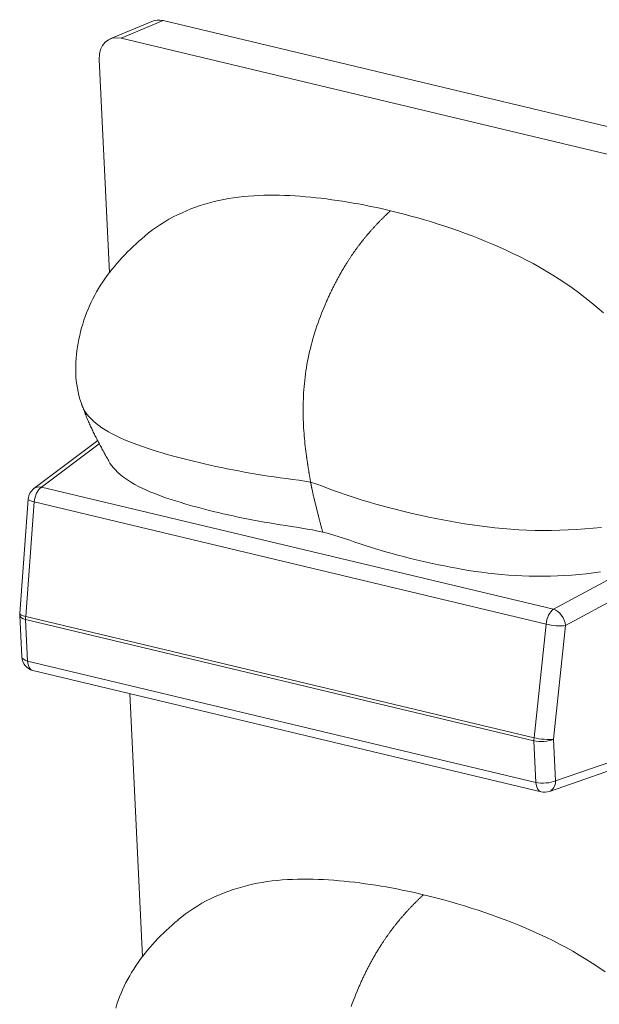
# Model space of a CAD drawing. Units: inches. Extents: x 2729 to 3025, y -7088 to -6875.
# Drawn here: x 2809 to 2829, y -7025 to -6991 of the extents above; entities that cross this region are included whole.
import ezdxf

# ---------------------------------------------------------------- set-up
doc = ezdxf.new("R2010")
doc.units = ezdxf.units.IN
doc.header["$LTSCALE"] = 50
doc.header["$MEASUREMENT"] = 0
doc.layers.add('1', color=7, linetype='CONTINUOUS')

msp = doc.modelspace()

# ---------------------------------------------------------------- linework, layer by layer
at = {"layer": '1', "color": 7, "linetype": 'Continuous', "lineweight": 18}
for p, q in [((2813.924, -6991.556), (2812.485, -6992.161)), ((2814.31, -6991.531), (2852.638, -7000.677)), ((2812.871, -6992.137), (2851.388, -7001.328)), ((2812.469, -7000.194), (2812.115, -6992.87)), ((2812.065, -7005.961), (2809.873, -7007.609)), ((2809.675, -7007.972), (2809.384, -7011.905)), ((2809.383, -7011.966), (2809.452, -7013.395)), ((2809.836, -7013.857), (2827.304, -7018.025)), ((2813.606, -7023.693), (2813.168, -7014.652)), ((2827.583, -7018.012), (2829.784, -7017.255))]:
    msp.add_line(p, q, dxfattribs=at)
at = {"layer": '1', "color": 7, "linetype": 'Continuous', "lineweight": 13}
for p, q in [((2814.31, -6991.531), (2812.871, -6992.137)), ((2810.135, -7007.555), (2812.117, -7006.066)), ((2810.135, -7007.555), (2827.729, -7011.754)), ((2809.587, -7012), (2809.878, -7008.066)), ((2827.472, -7012.265), (2809.878, -7008.066)), ((2830.529, -7010.236), (2827.729, -7011.754)), ((2828.141, -7012.317), (2832.123, -7010.158)), ((2809.587, -7012), (2827.056, -7016.168)), ((2809.585, -7012.106), (2809.654, -7013.534)), ((2827.054, -7016.274), (2809.585, -7012.106)), ((2827.472, -7012.265), (2827.056, -7016.168)), ((2827.725, -7016.22), (2828.141, -7012.317)), ((2809.654, -7013.534), (2827.123, -7017.703)), ((2827.123, -7017.703), (2827.054, -7016.274)), ((2827.725, -7016.22), (2827.794, -7017.649)), ((2829.77, -7016.969), (2827.794, -7017.649))]:
    msp.add_line(p, q, dxfattribs=at)
at = {"layer": '1', "color": 7, "linetype": 'Continuous', "lineweight": 18}
for points in [[(2822.121, -6998.063), (2821.938, -6998.02), (2821.754, -6997.979), (2821.571, -6997.94), (2821.387, -6997.902), (2821.204, -6997.865), (2821.021, -6997.831), (2820.838, -6997.798), (2820.655, -6997.767), (2820.473, -6997.737), (2820.291, -6997.709), (2820.109, -6997.683), (2819.927, -6997.659), (2819.746, -6997.636), (2819.565, -6997.616), (2819.384, -6997.597), (2819.204, -6997.581), (2819.024, -6997.567), (2818.844, -6997.554), (2818.665, -6997.544), (2818.486, -6997.537), (2818.308, -6997.532), (2818.13, -6997.529), (2817.952, -6997.529), (2817.775, -6997.532), (2817.598, -6997.538), (2817.422, -6997.547), (2817.247, -6997.559), (2817.074, -6997.574), (2816.902, -6997.593), (2816.731, -6997.616), (2816.562, -6997.643), (2816.395, -6997.674), (2816.229, -6997.708), (2816.065, -6997.747), (2815.902, -6997.789), (2815.741, -6997.836), (2815.582, -6997.886), (2815.424, -6997.941), (2815.268, -6997.999), (2815.113, -6998.062), (2814.96, -6998.129), (2814.809, -6998.2), (2814.66, -6998.276), (2814.512, -6998.356), (2814.367, -6998.441), (2814.223, -6998.531), (2814.083, -6998.624), (2813.946, -6998.722), (2813.812, -6998.825), (2813.681, -6998.932)], [(2822.121, -6998.063), (2822.106, -6998.078), (2822.091, -6998.092), (2822.075, -6998.107), (2822.06, -6998.121), (2822.044, -6998.136), (2822.029, -6998.151), (2822.013, -6998.165), (2821.998, -6998.18), (2821.982, -6998.195), (2821.967, -6998.21), (2821.951, -6998.225), (2821.935, -6998.24), (2821.92, -6998.256), (2821.904, -6998.271), (2821.889, -6998.286), (2821.873, -6998.302), (2821.857, -6998.317), (2821.842, -6998.333), (2821.826, -6998.349), (2821.81, -6998.364), (2821.795, -6998.38), (2821.779, -6998.396), (2821.763, -6998.412), (2821.748, -6998.428), (2821.732, -6998.444), (2821.716, -6998.461), (2821.701, -6998.477), (2821.685, -6998.493), (2821.669, -6998.51), (2821.654, -6998.527), (2821.638, -6998.543), (2821.622, -6998.56), (2821.606, -6998.577), (2821.591, -6998.594), (2821.575, -6998.611), (2821.559, -6998.628), (2821.543, -6998.645), (2821.528, -6998.663), (2821.512, -6998.68), (2821.496, -6998.698), (2821.48, -6998.715), (2821.465, -6998.733), (2821.449, -6998.751), (2821.433, -6998.769), (2821.417, -6998.787), (2821.402, -6998.805), (2821.386, -6998.823), (2821.37, -6998.841), (2821.354, -6998.86), (2821.339, -6998.878)], [(2829.441, -7001.575), (2829.23, -7001.392), (2829.016, -7001.214), (2828.8, -7001.043), (2828.583, -7000.877), (2828.364, -7000.717), (2828.144, -7000.564), (2827.922, -7000.415), (2827.699, -7000.273), (2827.474, -7000.136), (2827.248, -7000.005), (2827.021, -6999.879), (2826.792, -6999.757), (2826.562, -6999.64), (2826.331, -6999.527), (2826.099, -6999.418), (2825.866, -6999.313), (2825.632, -6999.211), (2825.399, -6999.114), (2825.165, -6999.02), (2824.932, -6998.929), (2824.698, -6998.841), (2824.464, -6998.757), (2824.23, -6998.675), (2823.996, -6998.596), (2823.762, -6998.521), (2823.528, -6998.447), (2823.294, -6998.377), (2823.059, -6998.309), (2822.825, -6998.244), (2822.59, -6998.181), (2822.356, -6998.121), (2822.121, -6998.063)], [(2813.686, -6998.937), (2813.582, -6999.023), (2813.48, -6999.11), (2813.38, -6999.199), (2813.281, -6999.29), (2813.184, -6999.383), (2813.089, -6999.477), (2812.995, -6999.573), (2812.903, -6999.671), (2812.813, -6999.77), (2812.724, -6999.871), (2812.637, -6999.973), (2812.553, -7000.077), (2812.47, -7000.182), (2812.39, -7000.289), (2812.312, -7000.398), (2812.236, -7000.508), (2812.163, -7000.62), (2812.092, -7000.733), (2812.024, -7000.849), (2811.959, -7000.966), (2811.897, -7001.084), (2811.837, -7001.205), (2811.781, -7001.327), (2811.729, -7001.45), (2811.679, -7001.575), (2811.632, -7001.701), (2811.589, -7001.828), (2811.548, -7001.956), (2811.511, -7002.085), (2811.476, -7002.215), (2811.445, -7002.346), (2811.417, -7002.477), (2811.392, -7002.608), (2811.369, -7002.74), (2811.35, -7002.871), (2811.334, -7003.003), (2811.322, -7003.134), (2811.313, -7003.265), (2811.307, -7003.396), (2811.306, -7003.525), (2811.309, -7003.654), (2811.316, -7003.782), (2811.328, -7003.909), (2811.344, -7004.034), (2811.365, -7004.159), (2811.39, -7004.283), (2811.419, -7004.408), (2811.453, -7004.532), (2811.492, -7004.655), (2811.534, -7004.778)], [(2821.339, -6998.878), (2821.325, -6998.895), (2821.311, -6998.911), (2821.297, -6998.928), (2821.283, -6998.945), (2821.269, -6998.962), (2821.255, -6998.978), (2821.241, -6998.995), (2821.227, -6999.012), (2821.213, -6999.03), (2821.2, -6999.047), (2821.186, -6999.064), (2821.172, -6999.082), (2821.158, -6999.099), (2821.144, -6999.117), (2821.13, -6999.134), (2821.116, -6999.152), (2821.102, -6999.17), (2821.089, -6999.188), (2821.075, -6999.206), (2821.061, -6999.224), (2821.047, -6999.242), (2821.033, -6999.26), (2821.02, -6999.279), (2821.006, -6999.297), (2820.992, -6999.316), (2820.978, -6999.335), (2820.965, -6999.353), (2820.951, -6999.372), (2820.937, -6999.391), (2820.923, -6999.41), (2820.91, -6999.429), (2820.896, -6999.448), (2820.882, -6999.468), (2820.869, -6999.487), (2820.855, -6999.507), (2820.841, -6999.526), (2820.828, -6999.546), (2820.814, -6999.566), (2820.8, -6999.586), (2820.787, -6999.606), (2820.773, -6999.626), (2820.76, -6999.646), (2820.746, -6999.666), (2820.733, -6999.687), (2820.719, -6999.707), (2820.706, -6999.728), (2820.692, -6999.749), (2820.679, -6999.77), (2820.665, -6999.791), (2820.652, -6999.812)], [(2819.887, -7001.266), (2819.901, -7001.235), (2819.915, -7001.203), (2819.929, -7001.172), (2819.943, -7001.14), (2819.956, -7001.109), (2819.971, -7001.078), (2819.985, -7001.047), (2819.999, -7001.016), (2820.013, -7000.985), (2820.028, -7000.954), (2820.042, -7000.923), (2820.057, -7000.893), (2820.071, -7000.862), (2820.086, -7000.832), (2820.101, -7000.801), (2820.115, -7000.771), (2820.13, -7000.741), (2820.145, -7000.711), (2820.16, -7000.681), (2820.175, -7000.651), (2820.191, -7000.621), (2820.206, -7000.591), (2820.221, -7000.562), (2820.236, -7000.532), (2820.252, -7000.503), (2820.267, -7000.474), (2820.283, -7000.445), (2820.298, -7000.416), (2820.314, -7000.387), (2820.329, -7000.358), (2820.345, -7000.33), (2820.361, -7000.301), (2820.377, -7000.273), (2820.393, -7000.244), (2820.408, -7000.216), (2820.424, -7000.188), (2820.44, -7000.161), (2820.456, -7000.133), (2820.473, -7000.105), (2820.489, -7000.078), (2820.505, -7000.051), (2820.521, -7000.023), (2820.537, -6999.996), (2820.553, -6999.97), (2820.57, -6999.943), (2820.586, -6999.916), (2820.602, -6999.89), (2820.619, -6999.864), (2820.635, -6999.838), (2820.652, -6999.812)], [(2819.225, -7006.409), (2819.214, -7006.323), (2819.203, -7006.238), (2819.193, -7006.152), (2819.184, -7006.067), (2819.175, -7005.981), (2819.167, -7005.893), (2819.159, -7005.803), (2819.152, -7005.713), (2819.146, -7005.62), (2819.14, -7005.527), (2819.135, -7005.432), (2819.131, -7005.336), (2819.127, -7005.239), (2819.125, -7005.141), (2819.123, -7005.042), (2819.122, -7004.941), (2819.123, -7004.84), (2819.124, -7004.738), (2819.126, -7004.635), (2819.13, -7004.531), (2819.135, -7004.426), (2819.14, -7004.32), (2819.148, -7004.214), (2819.156, -7004.107), (2819.166, -7004), (2819.176, -7003.892), (2819.189, -7003.783), (2819.203, -7003.674), (2819.218, -7003.565), (2819.235, -7003.455), (2819.253, -7003.345), (2819.273, -7003.235), (2819.295, -7003.124), (2819.318, -7003.013), (2819.343, -7002.902), (2819.37, -7002.792), (2819.398, -7002.681), (2819.427, -7002.57), (2819.459, -7002.459), (2819.491, -7002.349), (2819.525, -7002.238), (2819.561, -7002.128), (2819.597, -7002.019), (2819.635, -7001.91), (2819.675, -7001.801), (2819.715, -7001.693), (2819.756, -7001.585), (2819.799, -7001.478), (2819.843, -7001.372), (2819.887, -7001.266)], [(2811.512, -7004.713), (2811.545, -7004.799), (2811.586, -7004.884), (2811.636, -7004.968), (2811.694, -7005.051), (2811.76, -7005.133), (2811.834, -7005.213), (2811.916, -7005.292), (2812.006, -7005.37), (2812.104, -7005.446), (2812.208, -7005.52), (2812.32, -7005.593), (2812.439, -7005.664), (2812.565, -7005.733), (2812.697, -7005.8), (2812.835, -7005.865), (2812.979, -7005.929), (2813.128, -7005.991), (2813.281, -7006.051), (2813.438, -7006.109), (2813.599, -7006.166), (2813.764, -7006.222), (2813.931, -7006.277), (2814.101, -7006.33), (2814.273, -7006.382), (2814.449, -7006.433), (2814.626, -7006.483), (2814.806, -7006.532), (2814.988, -7006.579), (2815.172, -7006.626), (2815.358, -7006.672), (2815.545, -7006.716), (2815.735, -7006.76), (2815.926, -7006.803), (2816.118, -7006.845), (2816.312, -7006.886), (2816.508, -7006.926), (2816.705, -7006.965), (2816.904, -7007.003), (2817.104, -7007.04), (2817.306, -7007.076), (2817.509, -7007.111), (2817.714, -7007.144), (2817.92, -7007.177), (2818.128, -7007.208), (2818.338, -7007.238), (2818.549, -7007.267), (2818.76, -7007.296), (2818.971, -7007.325), (2819.179, -7007.356), (2819.378, -7007.394)], [(2811.514, -7004.719), (2811.528, -7004.76), (2811.543, -7004.8), (2811.558, -7004.84), (2811.573, -7004.88), (2811.588, -7004.92), (2811.604, -7004.959), (2811.619, -7004.999), (2811.635, -7005.039), (2811.651, -7005.079), (2811.667, -7005.118), (2811.683, -7005.158), (2811.699, -7005.197), (2811.716, -7005.237), (2811.733, -7005.276), (2811.75, -7005.315), (2811.767, -7005.354), (2811.785, -7005.393), (2811.802, -7005.433), (2811.82, -7005.472), (2811.838, -7005.51), (2811.856, -7005.549), (2811.875, -7005.588), (2811.893, -7005.627), (2811.912, -7005.665), (2811.931, -7005.704), (2811.95, -7005.743), (2811.969, -7005.781), (2811.988, -7005.82), (2812.008, -7005.858), (2812.027, -7005.896), (2812.047, -7005.935), (2812.067, -7005.973), (2812.087, -7006.011), (2812.107, -7006.049), (2812.127, -7006.087), (2812.147, -7006.125), (2812.167, -7006.163), (2812.188, -7006.201), (2812.208, -7006.239), (2812.229, -7006.277), (2812.25, -7006.315), (2812.271, -7006.353), (2812.292, -7006.391), (2812.313, -7006.428), (2812.334, -7006.466), (2812.355, -7006.504), (2812.377, -7006.541), (2812.399, -7006.579), (2812.42, -7006.616), (2812.442, -7006.654)], [(2819.378, -7007.394), (2819.374, -7007.37), (2819.37, -7007.345), (2819.366, -7007.321), (2819.362, -7007.297), (2819.358, -7007.274), (2819.354, -7007.251), (2819.351, -7007.228), (2819.347, -7007.205), (2819.343, -7007.182), (2819.34, -7007.16), (2819.336, -7007.138), (2819.333, -7007.116), (2819.329, -7007.095), (2819.326, -7007.073), (2819.322, -7007.052), (2819.319, -7007.031), (2819.315, -7007.01), (2819.312, -7006.99), (2819.309, -7006.969), (2819.306, -7006.949), (2819.302, -7006.929), (2819.299, -7006.909), (2819.296, -7006.889), (2819.293, -7006.87), (2819.29, -7006.851), (2819.287, -7006.831), (2819.284, -7006.812), (2819.281, -7006.794), (2819.278, -7006.775), (2819.275, -7006.756), (2819.273, -7006.738), (2819.27, -7006.72), (2819.267, -7006.702), (2819.264, -7006.683), (2819.262, -7006.666), (2819.259, -7006.648), (2819.256, -7006.63), (2819.254, -7006.613), (2819.251, -7006.595), (2819.249, -7006.578), (2819.246, -7006.561), (2819.244, -7006.543), (2819.241, -7006.526), (2819.239, -7006.509), (2819.237, -7006.493), (2819.234, -7006.476), (2819.232, -7006.459), (2819.23, -7006.442), (2819.227, -7006.426), (2819.225, -7006.409)], [(2819.796, -7009.106), (2819.623, -7009.067), (2819.446, -7009.032), (2819.264, -7008.999), (2819.081, -7008.968), (2818.895, -7008.938), (2818.709, -7008.908), (2818.523, -7008.879), (2818.337, -7008.85), (2818.152, -7008.82), (2817.968, -7008.789), (2817.785, -7008.758), (2817.602, -7008.725), (2817.421, -7008.692), (2817.242, -7008.658), (2817.064, -7008.623), (2816.888, -7008.586), (2816.714, -7008.549), (2816.541, -7008.511), (2816.369, -7008.472), (2816.199, -7008.432), (2816.031, -7008.391), (2815.864, -7008.35), (2815.699, -7008.307), (2815.535, -7008.264), (2815.372, -7008.219), (2815.211, -7008.174), (2815.052, -7008.128), (2814.894, -7008.081), (2814.738, -7008.033), (2814.584, -7007.984), (2814.432, -7007.933), (2814.282, -7007.881), (2814.136, -7007.827), (2813.992, -7007.772), (2813.852, -7007.715), (2813.717, -7007.657), (2813.587, -7007.597), (2813.463, -7007.535), (2813.343, -7007.471), (2813.229, -7007.405), (2813.12, -7007.337), (2813.017, -7007.267), (2812.92, -7007.195), (2812.829, -7007.121), (2812.745, -7007.046), (2812.669, -7006.969), (2812.6, -7006.891), (2812.538, -7006.812), (2812.483, -7006.731), (2812.435, -7006.649)], [(2819.418, -7007.591), (2819.418, -7007.588), (2819.417, -7007.584), (2819.416, -7007.58), (2819.415, -7007.576), (2819.415, -7007.573), (2819.414, -7007.569), (2819.413, -7007.565), (2819.413, -7007.561), (2819.412, -7007.557), (2819.411, -7007.554), (2819.41, -7007.55), (2819.41, -7007.546), (2819.409, -7007.542), (2819.408, -7007.538), (2819.407, -7007.534), (2819.407, -7007.53), (2819.406, -7007.526), (2819.405, -7007.523), (2819.404, -7007.519), (2819.403, -7007.515), (2819.403, -7007.511), (2819.402, -7007.507), (2819.401, -7007.503), (2819.4, -7007.499), (2819.399, -7007.495), (2819.399, -7007.491), (2819.398, -7007.487), (2819.397, -7007.483), (2819.396, -7007.479), (2819.395, -7007.475), (2819.395, -7007.471), (2819.394, -7007.467), (2819.393, -7007.463), (2819.392, -7007.459), (2819.391, -7007.455), (2819.39, -7007.451), (2819.389, -7007.447), (2819.388, -7007.443), (2819.387, -7007.439), (2819.387, -7007.435), (2819.386, -7007.431), (2819.385, -7007.427), (2819.384, -7007.423), (2819.383, -7007.419), (2819.382, -7007.415), (2819.381, -7007.411), (2819.38, -7007.406), (2819.379, -7007.402), (2819.379, -7007.398), (2819.378, -7007.394)], [(2829.375, -7008.943), (2829.092, -7008.972), (2828.807, -7008.997), (2828.521, -7009.017), (2828.234, -7009.032), (2827.947, -7009.042), (2827.661, -7009.047), (2827.376, -7009.048), (2827.092, -7009.044), (2826.81, -7009.035), (2826.531, -7009.022), (2826.254, -7009.004), (2825.981, -7008.982), (2825.712, -7008.955), (2825.447, -7008.925), (2825.185, -7008.892), (2824.926, -7008.856), (2824.671, -7008.817), (2824.419, -7008.776), (2824.17, -7008.732), (2823.924, -7008.687), (2823.68, -7008.639), (2823.44, -7008.59), (2823.202, -7008.539), (2822.968, -7008.486), (2822.736, -7008.432), (2822.506, -7008.377), (2822.279, -7008.32), (2822.055, -7008.261), (2821.834, -7008.202), (2821.615, -7008.141), (2821.399, -7008.078), (2821.186, -7008.014), (2820.976, -7007.949), (2820.769, -7007.883), (2820.566, -7007.815), (2820.367, -7007.745), (2820.171, -7007.674), (2819.979, -7007.601), (2819.786, -7007.529), (2819.59, -7007.458), (2819.378, -7007.394)], [(2819.418, -7007.591), (2819.425, -7007.622), (2819.431, -7007.653), (2819.438, -7007.683), (2819.445, -7007.714), (2819.452, -7007.745), (2819.459, -7007.775), (2819.465, -7007.806), (2819.472, -7007.837), (2819.48, -7007.868), (2819.487, -7007.898), (2819.494, -7007.929), (2819.501, -7007.96), (2819.509, -7007.99), (2819.516, -7008.021), (2819.524, -7008.052), (2819.531, -7008.082), (2819.539, -7008.113), (2819.546, -7008.144), (2819.554, -7008.174), (2819.562, -7008.205), (2819.57, -7008.236), (2819.577, -7008.266), (2819.585, -7008.297), (2819.593, -7008.327), (2819.601, -7008.358), (2819.609, -7008.388), (2819.616, -7008.419), (2819.624, -7008.449), (2819.632, -7008.479), (2819.639, -7008.509), (2819.647, -7008.54), (2819.654, -7008.57), (2819.662, -7008.6), (2819.669, -7008.63), (2819.677, -7008.66), (2819.685, -7008.69), (2819.692, -7008.72), (2819.7, -7008.75), (2819.707, -7008.78), (2819.715, -7008.81), (2819.723, -7008.84), (2819.731, -7008.87), (2819.739, -7008.899), (2819.747, -7008.929), (2819.755, -7008.959), (2819.763, -7008.988), (2819.771, -7009.018), (2819.779, -7009.047), (2819.788, -7009.077), (2819.796, -7009.106)], [(2819.796, -7009.106), (2819.992, -7009.156), (2820.181, -7009.21), (2820.364, -7009.267), (2820.544, -7009.326), (2820.722, -7009.386), (2820.899, -7009.447), (2821.077, -7009.506), (2821.256, -7009.566), (2821.437, -7009.624), (2821.62, -7009.681), (2821.806, -7009.737), (2821.993, -7009.792), (2822.183, -7009.845), (2822.374, -7009.897), (2822.568, -7009.948), (2822.763, -7009.997), (2822.96, -7010.045), (2823.16, -7010.092), (2823.361, -7010.138), (2823.564, -7010.182), (2823.768, -7010.225), (2823.975, -7010.267), (2824.183, -7010.307), (2824.393, -7010.346), (2824.606, -7010.384), (2824.821, -7010.42), (2825.039, -7010.454), (2825.261, -7010.485), (2825.485, -7010.515), (2825.712, -7010.541), (2825.942, -7010.564), (2826.174, -7010.583), (2826.408, -7010.599), (2826.646, -7010.611), (2826.885, -7010.62), (2827.128, -7010.624), (2827.374, -7010.624), (2827.621, -7010.62), (2827.868, -7010.611), (2828.114, -7010.599), (2828.36, -7010.582), (2828.606, -7010.561), (2828.851, -7010.535), (2829.097, -7010.505), (2829.341, -7010.471)], [(2823.258, -7021.563), (2823.075, -7021.52), (2822.891, -7021.479), (2822.709, -7021.439), (2822.526, -7021.402), (2822.344, -7021.366), (2822.161, -7021.331), (2821.98, -7021.298), (2821.798, -7021.267), (2821.617, -7021.238), (2821.436, -7021.21), (2821.255, -7021.184), (2821.074, -7021.16), (2820.894, -7021.137), (2820.714, -7021.117), (2820.535, -7021.098), (2820.355, -7021.082), (2820.176, -7021.067), (2819.998, -7021.055), (2819.819, -7021.045), (2819.641, -7021.037), (2819.464, -7021.032), (2819.286, -7021.029), (2819.11, -7021.028), (2818.933, -7021.031), (2818.757, -7021.036), (2818.582, -7021.045), (2818.407, -7021.057), (2818.233, -7021.072), (2818.059, -7021.091), (2817.886, -7021.113), (2817.715, -7021.14), (2817.546, -7021.171), (2817.378, -7021.205), (2817.212, -7021.244), (2817.047, -7021.287), (2816.884, -7021.334), (2816.723, -7021.384), (2816.564, -7021.439), (2816.406, -7021.499), (2816.25, -7021.562), (2816.095, -7021.63), (2815.943, -7021.702), (2815.792, -7021.778), (2815.644, -7021.859), (2815.499, -7021.943), (2815.356, -7022.032), (2815.217, -7022.125), (2815.081, -7022.223), (2814.948, -7022.325), (2814.818, -7022.432)], [(2822.475, -7022.378), (2822.491, -7022.359), (2822.507, -7022.341), (2822.523, -7022.323), (2822.538, -7022.304), (2822.554, -7022.286), (2822.57, -7022.268), (2822.585, -7022.25), (2822.601, -7022.233), (2822.617, -7022.215), (2822.633, -7022.197), (2822.648, -7022.18), (2822.664, -7022.162), (2822.68, -7022.145), (2822.696, -7022.128), (2822.711, -7022.111), (2822.727, -7022.094), (2822.743, -7022.077), (2822.759, -7022.06), (2822.774, -7022.043), (2822.79, -7022.026), (2822.806, -7022.01), (2822.822, -7021.993), (2822.837, -7021.977), (2822.853, -7021.96), (2822.869, -7021.944), (2822.884, -7021.928), (2822.9, -7021.912), (2822.916, -7021.896), (2822.931, -7021.88), (2822.947, -7021.864), (2822.963, -7021.848), (2822.978, -7021.832), (2822.994, -7021.817), (2823.01, -7021.801), (2823.025, -7021.786), (2823.041, -7021.77), (2823.056, -7021.755), (2823.072, -7021.74), (2823.088, -7021.725), (2823.103, -7021.71), (2823.119, -7021.695), (2823.134, -7021.68), (2823.15, -7021.665), (2823.165, -7021.65), (2823.181, -7021.635), (2823.196, -7021.621), (2823.212, -7021.606), (2823.227, -7021.592), (2823.243, -7021.577), (2823.258, -7021.563)], [(2829.501, -7024.217), (2829.281, -7024.063), (2829.059, -7023.915), (2828.836, -7023.773), (2828.611, -7023.636), (2828.385, -7023.505), (2828.157, -7023.378), (2827.928, -7023.257), (2827.698, -7023.14), (2827.467, -7023.027), (2827.235, -7022.918), (2827.002, -7022.812), (2826.769, -7022.711), (2826.535, -7022.613), (2826.302, -7022.519), (2826.068, -7022.428), (2825.834, -7022.341), (2825.6, -7022.256), (2825.367, -7022.175), (2825.133, -7022.096), (2824.898, -7022.02), (2824.664, -7021.947), (2824.43, -7021.876), (2824.196, -7021.809), (2823.961, -7021.743), (2823.727, -7021.68), (2823.493, -7021.62), (2823.258, -7021.563)], [(2814.822, -7022.437), (2814.718, -7022.523), (2814.617, -7022.61), (2814.516, -7022.699), (2814.418, -7022.79), (2814.321, -7022.883), (2814.225, -7022.977), (2814.132, -7023.073), (2814.04, -7023.171), (2813.949, -7023.27), (2813.86, -7023.371), (2813.774, -7023.473), (2813.689, -7023.577), (2813.606, -7023.682), (2813.526, -7023.789), (2813.448, -7023.897), (2813.372, -7024.008), (2813.299, -7024.12), (2813.229, -7024.233), (2813.161, -7024.348), (2813.095, -7024.465), (2813.033, -7024.584), (2812.974, -7024.705), (2812.918, -7024.826), (2812.865, -7024.95), (2812.815, -7025.075), (2812.769, -7025.201), (2812.725, -7025.328), (2812.685, -7025.456)], [(2821.788, -7023.311), (2821.802, -7023.29), (2821.815, -7023.269), (2821.829, -7023.248), (2821.842, -7023.228), (2821.856, -7023.207), (2821.869, -7023.186), (2821.883, -7023.166), (2821.896, -7023.146), (2821.91, -7023.126), (2821.923, -7023.105), (2821.937, -7023.085), (2821.951, -7023.065), (2821.964, -7023.046), (2821.978, -7023.026), (2821.991, -7023.006), (2822.005, -7022.987), (2822.019, -7022.967), (2822.032, -7022.948), (2822.046, -7022.929), (2822.06, -7022.91), (2822.074, -7022.891), (2822.087, -7022.872), (2822.101, -7022.853), (2822.115, -7022.834), (2822.129, -7022.815), (2822.142, -7022.797), (2822.156, -7022.778), (2822.17, -7022.76), (2822.184, -7022.742), (2822.198, -7022.724), (2822.211, -7022.705), (2822.225, -7022.687), (2822.239, -7022.669), (2822.253, -7022.652), (2822.267, -7022.634), (2822.281, -7022.616), (2822.294, -7022.599), (2822.308, -7022.581), (2822.322, -7022.564), (2822.336, -7022.546), (2822.35, -7022.529), (2822.364, -7022.512), (2822.378, -7022.495), (2822.392, -7022.478), (2822.406, -7022.461), (2822.42, -7022.444), (2822.434, -7022.428), (2822.447, -7022.411), (2822.461, -7022.394), (2822.475, -7022.378)], [(2821.024, -7024.766), (2821.038, -7024.734), (2821.051, -7024.703), (2821.065, -7024.671), (2821.079, -7024.64), (2821.093, -7024.609), (2821.107, -7024.578), (2821.121, -7024.546), (2821.136, -7024.515), (2821.15, -7024.484), (2821.164, -7024.454), (2821.179, -7024.423), (2821.193, -7024.392), (2821.208, -7024.362), (2821.222, -7024.331), (2821.237, -7024.301), (2821.252, -7024.27), (2821.267, -7024.24), (2821.282, -7024.21), (2821.297, -7024.18), (2821.312, -7024.15), (2821.327, -7024.121), (2821.342, -7024.091), (2821.358, -7024.061), (2821.373, -7024.032), (2821.388, -7024.003), (2821.404, -7023.973), (2821.419, -7023.944), (2821.435, -7023.915), (2821.45, -7023.886), (2821.466, -7023.858), (2821.482, -7023.829), (2821.497, -7023.801), (2821.513, -7023.772), (2821.529, -7023.744), (2821.545, -7023.716), (2821.561, -7023.688), (2821.577, -7023.66), (2821.593, -7023.632), (2821.609, -7023.605), (2821.625, -7023.577), (2821.641, -7023.55), (2821.658, -7023.523), (2821.674, -7023.496), (2821.69, -7023.469), (2821.706, -7023.442), (2821.723, -7023.416), (2821.739, -7023.389), (2821.755, -7023.363), (2821.772, -7023.337), (2821.788, -7023.311)], [(2821.024, -7024.766), (2820.979, -7024.872), (2820.936, -7024.978), (2820.893, -7025.085), (2820.852, -7025.192), (2820.811, -7025.3), (2820.772, -7025.409)]]:
    msp.add_lwpolyline(points, dxfattribs=at)
for centre, start, end in [((2810.173, -7008.009), 126.9394, 175.7713), ((2809.883, -7011.942), 175.7713, 182.769), ((2809.952, -7013.371), 182.769, 256.5793), ((2827.42, -7017.539), 256.5793, 288.9665)]:
    msp.add_arc(centre, 0.5, start, end, dxfattribs=at)
for centre, end_param in [((2814.357, -6992.458), 6.205048), ((2812.918, -6993.064), 7.262826)]:
    msp.add_ellipse(centre, major_axis=(-0.485, 0.877), ratio=0.731925, start_param=5.694769, end_param=end_param, dxfattribs=at)
at = {"layer": '1', "color": 7, "linetype": 'Continuous', "lineweight": 13}
for centre, major_axis, ratio, start_param, end_param in [((2810.173, -7008.009), (-0.3, 0.4), 0.759542, 5.591736, 6.283205), ((2810.173, -7008.009), (0.116, 0.486), 0.565269, 0.526841, 1.822487), ((2810.173, -7008.009), (0.499, -0.037), 0.194472, 3.141608, 4.0934), ((2809.883, -7011.942), (-0.499, 0.037), 0.194472, 0.000015, 0.951808), ((2809.883, -7011.942), (0.499, 0.024), 0.376881, 3.141602, 4.055988), ((2809.883, -7011.942), (0.116, 0.486), 0.565269, 1.822487, 2.045278), ((2827.767, -7012.207), (-0.116, -0.486), 0.565269, 3.668434, 4.964079), ((2827.767, -7012.207), (-0.238, 0.44), 0.661143, 4.131194, 5.697427), ((2827.767, -7012.207), (0.497, -0.053), 0.216322, 4.100025, 5.585717), ((2809.952, -7013.371), (-0.499, -0.024), 0.376881, 0.000009, 0.914396), ((2809.952, -7013.371), (0.116, 0.486), 0.565269, 2.045278, 3.141584), ((2827.351, -7016.111), (-0.116, -0.486), 0.565269, 4.964079, 5.18687), ((2827.351, -7016.111), (0.499, 0.024), 0.376881, 4.055988, 5.539518), ((2827.351, -7016.111), (-0.497, 0.053), 0.216322, 0.958432, 2.444124), ((2827.42, -7017.539), (-0.499, -0.024), 0.376881, 0.914396, 2.397925), ((2827.42, -7017.539), (-0.116, -0.486), 0.565269, 5.18687, 6.283177), ((2827.42, -7017.539), (-0.163, 0.473), 0.711869, 3.141597, 4.245264)]:
    msp.add_ellipse(centre, major_axis=major_axis, ratio=ratio, start_param=start_param, end_param=end_param, dxfattribs=at)

doc.saveas('drawing.dxf')
